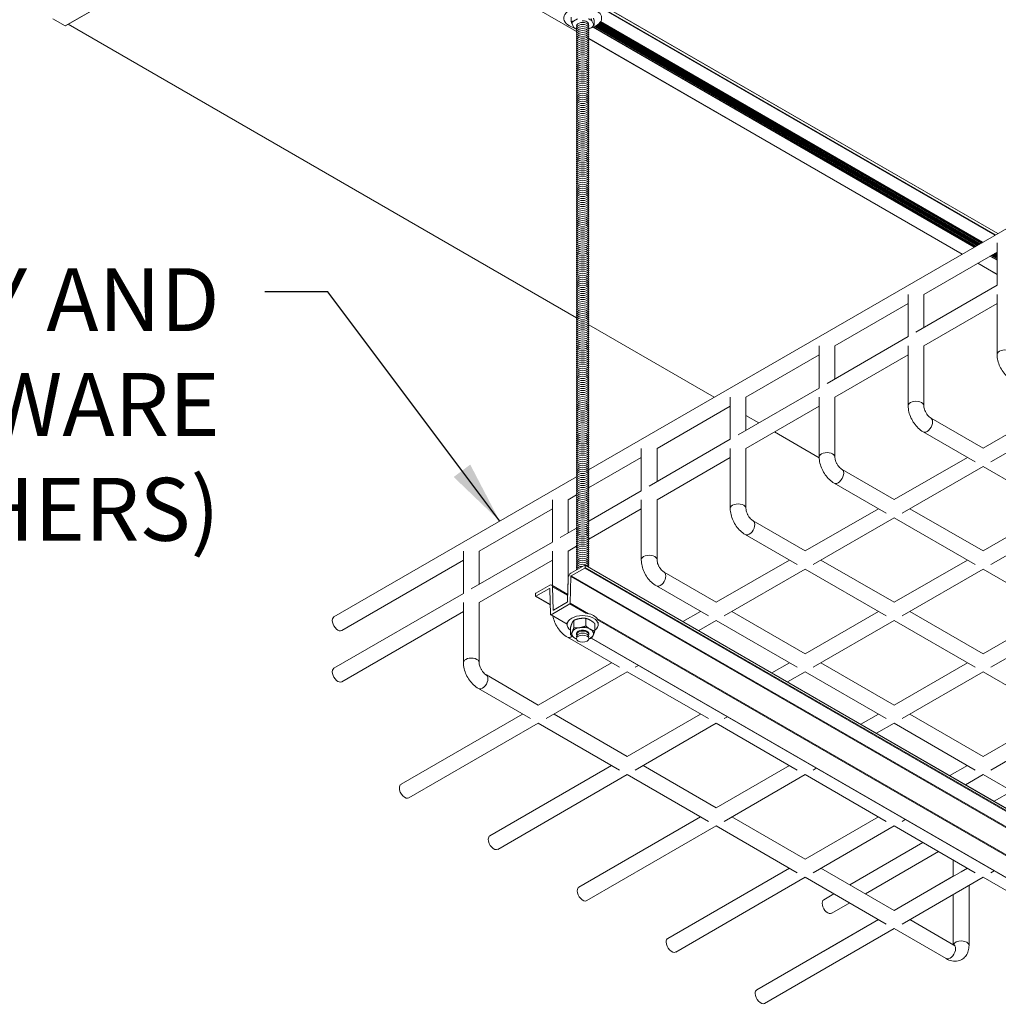
# Model space of a CAD drawing. Units: inches. Extents: x 3 to 259, y 3 to 12.
# Drawn here: x 200 to 201, y 6 to 8 of the extents above; entities that cross this region are included whole.
import ezdxf

# ---------------------------------------------------------------- set-up
doc = ezdxf.new("R2010")
doc.units = ezdxf.units.IN
doc.header["$MEASUREMENT"] = 0
doc.layers.get('0').update_dxf_attribs({"linetype": 'CONTINUOUS'})
doc.layers.add('DETAIL', color=1, linetype='CONTINUOUS')
doc.layers.add('DIM', color=1, linetype='CONTINUOUS')
doc.styles.add('STD', font='arial.ttf')
doc.dimstyles.new('W-DIM1$7', dxfattribs={"dimtxt": 0.125, "dimasz": 0.125, "dimexe": 0.14, "dimexo": 0.07, "dimgap": 0.09, "dimtad": 0, "dimtih": 1, "dimtoh": 1, "dimdec": 4, "dimzin": 3, "dimdsep": 46, "dimlunit": 4, "dimtxsty": 'STD', "dimcen": 0, "dimclrd": 256, "dimclre": 3, "dimclrt": 256, "dimadec": 0, "dimazin": 0, "dimtfac": 1, "dimtdec": 3, "dimtofl": 0, "dimtmove": 0, "dimatfit": 3, "dimfxl": 1, "dimfrac": 2, "dimtolj": 1, "dimtzin": 0, "dimarcsym": 1})

# ---------------------------------------------------------------- blocks, each defined once
blk = doc.blocks.new('WEB00121')
at = {"layer": 'DETAIL', "linetype": 'Continuous', "lineweight": 0, "extrusion": (-9.99921e-17, -0.816497, 0.57735)}
for p, q in [((5.652, 4.5288), (2.4697, 2.6915)), ((3.0338, 3.0169), (4.3174, 2.2758)), ((3.0346, 3.0175), (4.3183, 2.2763)), ((3.0393, 3.0202), (4.323, 2.279)), ((3.0395, 3.0203), (4.3232, 2.2791)), ((3.5097, 1.8095), (5.6069, 3.0203)), ((2.9682, 2.9791), (2.47, 2.6915)), ((2.9682, 2.9791), (3.4857, 2.6803)), ((2.9684, 2.9792), (3.4858, 2.6805)), ((2.4697, 2.6915), (2.4452, 2.7057)), ((3.4753, 2.7091), (3.4753, 2.7003)), ((3.4795, 2.7011), (3.4878, 2.7059)), ((3.5164, 2.7015), (3.5194, 2.695)), ((3.5209, 2.702), (3.5209, 2.6932)), ((2.4757, 2.6948), (3.4857, 2.1117)), ((3.4798, 2.6889), (3.4768, 2.6954)), ((3.5167, 2.6892), (3.5097, 2.6852)), ((3.5191, 2.6891), (4.2762, 2.252)), ((3.5198, 2.6894), (4.2767, 2.2523)), ((3.5218, 2.6903), (4.2785, 2.2534)), ((3.5227, 2.6907), (4.2793, 2.2538)), ((3.523, 2.6908), (4.2796, 2.254)), ((3.5247, 2.6918), (4.2813, 2.255)), ((3.5255, 2.6922), (4.2821, 2.2554)), ((3.5258, 2.6924), (4.2824, 2.2556)), ((3.5274, 2.6935), (4.2841, 2.2566)), ((3.528, 2.694), (4.2849, 2.257)), ((3.5283, 2.6942), (4.2852, 2.2572)), ((3.5297, 2.6953), (4.2869, 2.2582)), ((3.5303, 2.6959), (4.2877, 2.2586)), ((3.5305, 2.6961), (4.288, 2.2588)), ((3.5317, 2.6974), (4.2897, 2.2598)), ((3.5322, 2.698), (4.2905, 2.2602)), ((3.5324, 2.6982), (4.2908, 2.2604)), ((3.5334, 2.6996), (4.2925, 2.2614)), ((3.5336, 2.7001), (4.2929, 2.2617)), ((3.5336, 2.6999), (4.2928, 2.2616)), ((3.5101, 2.6664), (4.252, 2.2381)), ((3.5101, 2.6662), (4.2519, 2.238)), ((4.3216, 2.2602), (4.3216, 2.1762)), ((4.1761, 2.1581), (4.3216, 2.2421)), ((4.3074, 2.234), (4.3216, 2.2258)), ((4.308, 2.2343), (4.3216, 2.2264)), ((4.3098, 2.2353), (4.3216, 2.2285)), ((4.3106, 2.2358), (4.3216, 2.2294)), ((4.3109, 2.2359), (4.3216, 2.2298)), ((4.3126, 2.2369), (4.3216, 2.2317)), ((4.3134, 2.2374), (4.3216, 2.2326)), ((4.3137, 2.2376), (4.3216, 2.233)), ((4.3154, 2.2385), (4.3216, 2.2349)), ((4.3161, 2.239), (4.3216, 2.2358)), ((4.3164, 2.2392), (4.3216, 2.2362)), ((4.3181, 2.2401), (4.3216, 2.2381)), ((4.3189, 2.2406), (4.3216, 2.239)), ((4.3192, 2.2408), (4.3216, 2.2394)), ((4.3209, 2.2417), (4.3216, 2.2414)), ((4.2831, 2.2199), (4.3216, 2.1977)), ((4.2833, 2.22), (4.3216, 2.1979)), ((4.1604, 2.0831), (4.3216, 2.1762)), ((4.1448, 2.1581), (4.1448, 2.0741)), ((4.1761, 2.1581), (4.1761, 2.0921)), ((4.3216, 2.1581), (4.3216, 2.0388)), ((3.9993, 2.0561), (4.1448, 2.1401)), ((4.1761, 2.0561), (4.3216, 2.1401)), ((3.5101, 2.0976), (3.7594, 1.9536)), ((3.968, 2.0561), (3.968, 1.972)), ((3.9837, 1.9811), (4.1448, 2.0741)), ((3.9993, 2.0561), (3.9993, 1.9901)), ((4.1448, 2.0561), (4.1448, 1.9367)), ((4.1761, 2.0561), (4.1761, 1.9367)), ((3.8225, 1.954), (3.968, 2.038)), ((3.9993, 1.954), (4.1448, 2.038)), ((3.8069, 1.879), (3.968, 1.972)), ((3.7913, 1.954), (3.7913, 1.87)), ((3.8225, 1.954), (3.8225, 1.888)), ((3.968, 1.954), (3.968, 1.8346)), ((3.9993, 1.954), (3.9993, 1.8346)), ((3.6457, 1.8519), (3.7913, 1.936)), ((3.7906, 1.9356), (3.7913, 1.9352)), ((3.8225, 1.8519), (3.968, 1.936)), ((4.2937, 1.8523), (4.4392, 1.9363)), ((4.3093, 1.8252), (4.4705, 1.9183)), ((3.8225, 1.9172), (3.8478, 1.9026)), ((4.1904, 1.912), (4.2937, 1.8523)), ((3.879, 1.8846), (3.9681, 1.8332)), ((4.1747, 1.8849), (4.2781, 1.8252)), ((3.6301, 1.7769), (3.7913, 1.87)), ((3.6145, 1.8519), (3.6145, 1.7679)), ((3.6457, 1.8519), (3.6457, 1.786)), ((3.7913, 1.8519), (3.7913, 1.7326)), ((3.8225, 1.8519), (3.8225, 1.7326)), ((3.5098, 1.7734), (3.6145, 1.8339)), ((3.6457, 1.7499), (3.7913, 1.8339)), ((4.1169, 1.7502), (4.2625, 1.8342)), ((4.0136, 1.8099), (4.1169, 1.7502)), ((4.1326, 1.7232), (4.2937, 1.8162)), ((4.2937, 1.8162), (4.4549, 1.7232)), ((3.0036, 1.5173), (3.4856, 1.7955)), ((3.998, 1.7828), (4.1013, 1.7232)), ((3.5101, 1.7076), (3.6145, 1.7679)), ((3.4377, 1.7499), (3.4377, 1.6659)), ((3.469, 1.7499), (3.4856, 1.7595)), ((3.469, 1.7499), (3.469, 1.6839)), ((3.6145, 1.7499), (3.6145, 1.6305)), ((3.6457, 1.7499), (3.6457, 1.6305)), ((3.2922, 1.6478), (3.4377, 1.7318)), ((3.5101, 1.6716), (3.6145, 1.7318)), ((3.9402, 1.6482), (4.0857, 1.7322)), ((4.1482, 1.7322), (4.2937, 1.6482)), ((4.2937, 1.6482), (4.4392, 1.7322)), ((3.8368, 1.7078), (3.9402, 1.6482)), ((3.9558, 1.6211), (4.1169, 1.7141)), ((4.1169, 1.7141), (4.2781, 1.6211)), ((4.3093, 1.6211), (4.4705, 1.7141)), ((3.4533, 1.6749), (3.4858, 1.6936)), ((3.2766, 1.5728), (3.4377, 1.6659)), ((3.8212, 1.6808), (3.9245, 1.6211)), ((3.2609, 1.6478), (3.2609, 1.5638)), ((3.2922, 1.6478), (3.2922, 1.5818)), ((3.4377, 1.6478), (3.4377, 1.5797)), ((3.469, 1.6478), (3.4857, 1.6575)), ((3.469, 1.6478), (3.469, 1.5814)), ((3.0192, 1.4902), (3.2609, 1.6298)), ((3.2922, 1.5457), (3.4377, 1.6298)), ((3.7634, 1.5461), (3.9089, 1.6301)), ((3.9714, 1.6301), (4.1169, 1.5461)), ((4.1169, 1.5461), (4.2625, 1.6301)), ((3.5023, 1.6201), (3.4745, 1.6041)), ((3.4753, 1.5986), (3.5023, 1.6141)), ((3.5023, 1.6141), (4.6513, 0.9507)), ((3.5029, 1.6202), (4.6519, 0.9568)), ((3.5031, 1.6156), (3.5031, 1.6196)), ((3.5031, 1.6196), (4.6522, 0.9562)), ((3.5031, 1.6156), (4.6522, 0.9522)), ((3.66, 1.6058), (3.7634, 1.5461)), ((3.779, 1.519), (3.9402, 1.6121)), ((3.9402, 1.6121), (4.1013, 1.519)), ((4.1326, 1.519), (4.2937, 1.6121)), ((4.2937, 1.6121), (4.4549, 1.519)), ((3.4693, 1.5953), (3.4681, 1.5475)), ((3.4732, 1.5444), (3.4745, 1.5971)), ((3.4745, 1.5971), (4.6235, 0.9337)), ((3.4753, 1.5986), (4.6244, 0.9352)), ((3.4329, 1.58), (3.4051, 1.564)), ((3.4051, 1.558), (3.432, 1.5736)), ((3.432, 1.5736), (3.4329, 1.5731)), ((3.4329, 1.5731), (3.4342, 1.5219)), ((3.4365, 1.5804), (3.4685, 1.5619)), ((3.438, 1.5772), (3.4684, 1.5597)), ((3.4392, 1.5308), (3.438, 1.5772)), ((3.6444, 1.5787), (3.7478, 1.519)), ((3.0036, 1.4152), (3.2609, 1.5638)), ((3.4042, 1.5625), (3.4042, 1.5585)), ((3.4045, 1.558), (3.4337, 1.5411)), ((3.4051, 1.558), (3.4337, 1.5415)), ((3.4673, 1.5461), (3.4401, 1.5304)), ((3.0192, 1.3881), (3.2609, 1.5277)), ((3.2609, 1.5457), (3.2609, 1.4264)), ((3.2922, 1.5457), (3.2922, 1.4264)), ((3.435, 1.5215), (3.4723, 1.543)), ((3.4392, 1.5308), (3.4401, 1.5303)), ((3.4723, 1.543), (3.5053, 1.5239)), ((3.4732, 1.5444), (3.5094, 1.5235)), ((3.6973, 1.5079), (3.7321, 1.5281)), ((3.7946, 1.5281), (3.9402, 1.444)), ((3.9402, 1.444), (4.0857, 1.5281)), ((4.1482, 1.5281), (4.2937, 1.444)), ((4.2937, 1.444), (4.4392, 1.5281)), ((3.4344, 1.5214), (3.4671, 1.5025)), ((3.435, 1.5215), (3.4671, 1.503)), ((3.4671, 1.5019), (3.4671, 1.5067)), ((3.4803, 1.4954), (3.4803, 1.5104)), ((3.5043, 1.4991), (3.5043, 1.5142)), ((3.5264, 1.5137), (4.57, 0.9112)), ((3.5277, 1.511), (4.5659, 0.9116)), ((3.5286, 1.5019), (3.5286, 1.5067)), ((3.7285, 1.4899), (3.7634, 1.51)), ((3.7634, 1.51), (3.9245, 1.417)), ((3.9558, 1.417), (4.1169, 1.51)), ((4.1169, 1.51), (4.2781, 1.417)), ((4.3093, 1.417), (4.4705, 1.51)), ((3.4738, 1.4815), (3.4738, 1.4966)), ((3.5219, 1.489), (3.5219, 1.504)), ((3.4676, 1.4767), (3.571, 1.417)), ((3.515, 1.4749), (4.5278, 0.8902)), ((3.5154, 1.4751), (4.5278, 0.8906)), ((3.4098, 1.342), (3.5554, 1.426)), ((3.6022, 1.417), (3.6088, 1.4207)), ((3.8741, 1.4059), (3.9089, 1.426)), ((3.9714, 1.426), (4.1169, 1.342)), ((4.1169, 1.342), (4.2625, 1.426)), ((3.3065, 1.4017), (3.4098, 1.342)), ((3.4255, 1.3149), (3.5866, 1.408)), ((3.5866, 1.408), (3.7478, 1.3149)), ((3.9053, 1.3878), (3.9402, 1.408)), ((3.9402, 1.408), (4.1013, 1.3149)), ((4.1326, 1.3149), (4.2937, 1.408)), ((4.2937, 1.408), (4.4549, 1.3149)), ((3.2908, 1.3746), (3.3942, 1.3149)), ((3.1369, 1.1844), (3.3786, 1.3239)), ((3.4411, 1.3239), (3.5866, 1.2399)), ((3.5866, 1.2399), (3.7321, 1.3239)), ((3.779, 1.3149), (3.7856, 1.3187)), ((4.0508, 1.3038), (4.0857, 1.3239)), ((4.1482, 1.3239), (4.2937, 1.2399)), ((4.2937, 1.2399), (4.4392, 1.3239)), ((3.1525, 1.1573), (3.4098, 1.3059)), ((3.4098, 1.3059), (3.571, 1.2128)), ((3.6022, 1.2128), (3.7634, 1.3059)), ((3.7634, 1.3059), (3.9245, 1.2128)), ((4.0821, 1.2858), (4.1169, 1.3059)), ((4.1169, 1.3059), (4.2781, 1.2128)), ((4.3093, 1.2128), (4.4705, 1.3059)), ((3.3136, 1.0823), (3.5554, 1.2219)), ((3.6179, 1.2219), (3.7634, 1.1379)), ((3.7634, 1.1379), (3.9089, 1.2219)), ((3.9558, 1.2128), (3.9623, 1.2166)), ((4.2276, 1.2018), (4.2625, 1.2219)), ((3.3293, 1.0552), (3.5866, 1.2038)), ((3.5866, 1.2038), (3.7478, 1.1108)), ((3.779, 1.1108), (3.9402, 1.2038)), ((3.9402, 1.2038), (4.1013, 1.1108)), ((4.2589, 1.1837), (4.2937, 1.2038)), ((4.2937, 1.2038), (4.4549, 1.1108)), ((4.316, 1.1507), (4.3509, 1.1708)), ((3.4904, 0.9802), (3.7321, 1.1198)), ((3.7946, 1.1198), (3.9402, 1.0358)), ((3.9402, 1.0358), (4.0857, 1.1198)), ((3.506, 0.9532), (3.7634, 1.1018)), ((3.7634, 1.1018), (3.9245, 1.0087)), ((3.9558, 1.0087), (4.1169, 1.1018)), ((4.1169, 1.1018), (4.2781, 1.0087)), ((4.1326, 1.1108), (4.1391, 1.1146)), ((4.0286, 0.9848), (4.1741, 1.0688)), ((4.0598, 0.9667), (4.2053, 1.0507)), ((3.6672, 0.8782), (3.9089, 1.0177)), ((3.9714, 1.0177), (4.1169, 0.9337)), ((4.1169, 0.9337), (4.2625, 1.0177)), ((4.2346, 1.0017), (4.2346, 1.0338)), ((4.2502, 1.0107), (4.2625, 1.0177)), ((3.6828, 0.8511), (3.9402, 0.9997)), ((3.9402, 0.9997), (4.1013, 0.9067)), ((4.1169, 0.9337), (4.2346, 1.0017)), ((4.1326, 0.9067), (4.2937, 0.9997)), ((4.2937, 0.9997), (4.3971, 0.94)), ((4.3093, 1.0087), (4.3159, 1.0125)), ((4.2658, 0.8643), (4.2658, 0.9836)), ((3.9772, 0.9551), (3.9973, 0.9667)), ((4.2346, 0.8658), (4.2346, 0.9656)), ((3.9929, 0.9281), (4.0286, 0.9487)), ((3.844, 0.7761), (4.0857, 0.9157)), ((3.9772, 0.8531), (4.0857, 0.9157)), ((4.1482, 0.9157), (4.2359, 0.865)), ((3.8596, 0.7491), (4.1169, 0.8976)), ((4.1169, 0.8976), (4.2203, 0.838))]:
    blk.add_line(p, q, dxfattribs=at)
at = {"layer": 'DETAIL', "linetype": 'Continuous', "lineweight": 0}
for centre, major_axis, ratio, start_param, end_param in [((3.4981, 2.7071), (-0.0376, 0), 0.57735, -2.356196, 1.085214), ((3.4981, 2.7071), (0.0376, 0), 0.57735, -1.152377, 0.785396), ((3.4981, 2.6952), (-0.0213, 0), 0.57735, -0.507153, -0.016449), ((3.4981, 2.6952), (-0.0213, 0), 0.57735, -2.601548, -2.110844), ((3.4981, 2.6952), (0.0213, 0), 0.57735, -2.601548, -2.176827), ((3.4981, 2.6952), (0.0213, 0), 0.57735, -0.507153, -0.016449), ((4.3372, 2.0388), (0.0156, 0), 0.57735, 0, 3.141593), ((4.1604, 1.9367), (0.0156, 0), 0.57735, 0, 3.141593), ((3.9837, 1.8346), (0.0156, 0), 0.57735, 0, 3.141593), ((3.8069, 1.7326), (0.0156, 0), 0.57735, 0, 3.141593), ((3.6301, 1.6305), (0.0156, 0), 0.57735, 0, 3.141593), ((3.5023, 1.6191), (0.00061, 0.00106), 0.577352, -0.785398, 0.785398), ((3.5023, 1.6151), (0.00061, 0.00106), 0.577352, -2.356194, -0.785398), ((3.4745, 1.5981), (-0.00366, -0.00635), 0.577352, -2.356194, -0.81422), ((3.4329, 1.5741), (0.00366, 0.00635), 0.577352, -0.756576, 0.785398), ((3.4051, 1.563), (-0.00061, -0.00106), 0.577352, -2.356194, -0.785398), ((3.4051, 1.559), (-0.00061, -0.00106), 0.577352, -0.785398, 0.785398), ((3.4723, 1.544), (0.00061, 0.00106), 0.577352, -2.356194, -0.81422), ((3.435, 1.5225), (-0.00061, -0.00106), 0.577352, -0.756576, 0.785398), ((3.2766, 1.4264), (0.0156, 0), 0.57735, 0, 3.141593)]:
    blk.add_ellipse(centre, major_axis=major_axis, ratio=ratio, start_param=start_param, end_param=end_param, dxfattribs=at)
at = {"layer": 'DETAIL', "linetype": 'Continuous', "lineweight": 0, "extrusion": (-5.66223e-17, -3.33067e-16, -1)}
blk.add_ellipse((3.4981, 2.6952), major_axis=(0.0115, 0), ratio=0.57735, start_param=-1.68402, end_param=-0.785396, dxfattribs=at)
at = {"layer": 'DETAIL', "linetype": 'Continuous', "lineweight": 0, "extrusion": (8.69848e-17, -2.06174e-16, -1)}
for centre, major_axis, end_param in [((2.4697, 2.692), (0.000312, -0.000541), 0.785396), ((3.0114, 1.5037), (0.0078, -0.0135), 3.141593), ((3.0114, 1.4017), (0.0078, -0.0135), 3.141593)]:
    blk.add_ellipse(centre, major_axis=major_axis, ratio=0.57735, start_param=0, end_param=end_param, dxfattribs=at)
at = {"layer": 'DETAIL', "linetype": 'Continuous', "lineweight": 0, "extrusion": (-2.31414e-17, -1.11022e-16, -1)}
blk.add_ellipse((3.4979, 2.6913), major_axis=(-0.0123, 0), ratio=0.57735, start_param=-0.286757, end_param=3.42835, dxfattribs=at)
at = {"layer": 'DETAIL', "linetype": 'Continuous', "lineweight": 0, "extrusion": (6.28994e-17, -1.11022e-16, -1)}
blk.add_ellipse((3.4979, 2.6873), major_axis=(-0.0123, 0), ratio=0.57735, start_param=-0.286757, end_param=3.42835, dxfattribs=at)
at = {"layer": 'DETAIL', "linetype": 'Continuous', "lineweight": 0, "extrusion": (-6.8476e-17, -1.66533e-16, -1)}
blk.add_ellipse((3.4979, 2.6832), major_axis=(-0.0123, 0), ratio=0.57735, start_param=-0.286757, end_param=3.42835, dxfattribs=at)
at = {"layer": 'DETAIL', "linetype": 'Continuous', "lineweight": 0, "extrusion": (6.38477e-17, 1.66533e-16, -1)}
for centre in [(3.4979, 2.6792), (3.4979, 2.6672), (3.4979, 2.6431), (3.4979, 2.631)]:
    blk.add_ellipse(centre, major_axis=(-0.0123, 0), ratio=0.57735, start_param=-0.286757, end_param=3.42835, dxfattribs=at)
at = {"layer": 'DETAIL', "linetype": 'Continuous', "lineweight": 0, "extrusion": (-1.37844e-16, -5.55112e-17, -1)}
for centre in [(3.4979, 2.6752), (3.4979, 2.635)]:
    blk.add_ellipse(centre, major_axis=(-0.0123, 0), ratio=0.57735, start_param=-0.286757, end_param=3.42835, dxfattribs=at)
at = {"layer": 'DETAIL', "linetype": 'Continuous', "lineweight": 0, "extrusion": (8.75146e-17, -1.11022e-16, -1)}
blk.add_ellipse((3.4981, 2.6952), major_axis=(0.0115, 0), ratio=0.57735, start_param=-0.785396, end_param=0.113228, dxfattribs=at)
at = {"layer": 'DETAIL', "linetype": 'Continuous', "lineweight": 0, "extrusion": (-9.25091e-17, -5.55112e-17, -1)}
for centre in [(3.4979, 2.6712), (3.4979, 2.6551), (3.4979, 2.639)]:
    blk.add_ellipse(centre, major_axis=(-0.0123, 0), ratio=0.57735, start_param=-0.286757, end_param=3.42835, dxfattribs=at)
at = {"layer": 'DETAIL', "linetype": 'Continuous', "lineweight": 0, "extrusion": (-4.71746e-17, -5.55112e-17, -1)}
for centre in [(3.4979, 2.6631), (3.4979, 2.6511)]:
    blk.add_ellipse(centre, major_axis=(-0.0123, 0), ratio=0.57735, start_param=-0.286757, end_param=3.42835, dxfattribs=at)
at = {"layer": 'DETAIL', "linetype": 'Continuous', "lineweight": 0, "extrusion": (-1.02686e-16, -3.87264e-32, -1)}
for centre in [(3.4979, 2.6591), (3.4979, 2.6471)]:
    blk.add_ellipse(centre, major_axis=(-0.0123, 0), ratio=0.57735, start_param=-0.286757, end_param=3.42835, dxfattribs=at)
at = {"layer": 'DETAIL', "linetype": 'Continuous', "lineweight": 0, "extrusion": (1.48049e-17, -2.22045e-16, -1)}
for centre in [(3.4979, 2.627), (3.4979, 2.6149), (3.4979, 2.5989), (3.4979, 2.5868), (3.4979, 2.5748), (3.4979, 2.5587), (3.4979, 2.5185), (3.4979, 2.4663), (3.4979, 2.4542), (3.4979, 2.4261), (3.4979, 2.41), (3.4979, 2.398), (3.4979, 2.3859), (3.4979, 2.3698), (3.4979, 2.3578), (3.4979, 2.3457), (3.4979, 2.3297), (3.4979, 2.3015), (3.4979, 2.2895), (3.4979, 2.2373), (3.4979, 2.1971), (3.4979, 2.181), (3.4979, 2.169), (3.4979, 2.1569), (3.4979, 2.1408), (3.4979, 2.1288), (3.4979, 2.1167), (3.4979, 2.1006), (3.4979, 2.0846), (3.4979, 2.0725), (3.4979, 2.0645), (3.4979, 2.0524), (3.4979, 2.0243), (3.4979, 2.0082), (3.4979, 1.9962), (3.4979, 1.9841), (3.4979, 1.9681), (3.4979, 1.9279), (3.4979, 1.8998), (3.4979, 1.8877), (3.4979, 1.8756), (3.4979, 1.8355), (3.4979, 1.7953), (3.4979, 1.7792), (3.4979, 1.7672), (3.4979, 1.7551), (3.4979, 1.739), (3.4979, 1.723), (3.4979, 1.7109), (3.4979, 1.6989), (3.4979, 1.6828), (3.4979, 1.6707), (3.4979, 1.6587), (3.4979, 1.6426), (3.4979, 1.4819)]:
    blk.add_ellipse(centre, major_axis=(-0.0123, 0), ratio=0.57735, start_param=-0.286757, end_param=3.42835, dxfattribs=at)
at = {"layer": 'DETAIL', "linetype": 'Continuous', "lineweight": 0, "extrusion": (-4.53346e-17, -1.66533e-16, -1)}
for centre in [(3.4979, 2.623), (3.4979, 2.6109), (3.4979, 2.5828), (3.4979, 2.5707), (3.4979, 2.5547), (3.4979, 2.5145), (3.4979, 2.4703), (3.4979, 2.4582), (3.4979, 2.4301), (3.4979, 2.4181), (3.4979, 2.402), (3.4979, 2.3939), (3.4979, 2.3538), (3.4979, 2.3377), (3.4979, 2.3256), (3.4979, 2.2975), (3.4979, 2.2855), (3.4979, 2.2413), (3.4979, 2.2011), (3.4979, 2.185), (3.4979, 2.173), (3.4979, 2.1448), (3.4979, 2.1328), (3.4979, 2.1087), (3.4979, 2.0685), (3.4979, 2.0565), (3.4979, 2.0323), (3.4979, 2.0002), (3.4979, 1.9922), (3.4979, 1.9359), (3.4979, 1.9239), (3.4979, 1.8957), (3.4979, 1.8837), (3.4979, 1.8797), (3.4979, 1.8395), (3.4979, 1.7832), (3.4979, 1.7712), (3.4979, 1.7431), (3.4979, 1.731), (3.4979, 1.7069), (3.4979, 1.6948), (3.4979, 1.6667), (3.4979, 1.6547), (3.4979, 1.6386), (3.4979, 1.4779)]:
    blk.add_ellipse(centre, major_axis=(-0.0123, 0), ratio=0.57735, start_param=-0.286757, end_param=3.42835, dxfattribs=at)
at = {"layer": 'DETAIL', "linetype": 'Continuous', "lineweight": 0, "extrusion": (-8.60409e-17, -5.55112e-17, -1)}
for centre in [(3.4979, 2.6189), (3.4979, 2.6069), (3.4979, 2.5788), (3.4979, 2.5627), (3.4979, 2.5506), (3.4979, 2.5426), (3.4979, 2.5386), (3.4979, 2.5225), (3.4979, 2.5105), (3.4979, 2.5024), (3.4979, 2.4984), (3.4979, 2.4864), (3.4979, 2.4823), (3.4979, 2.4743), (3.4979, 2.4623), (3.4979, 2.4462), (3.4979, 2.4422), (3.4979, 2.4341), (3.4979, 2.4221), (3.4979, 2.406), (3.4979, 2.3899), (3.4979, 2.3658), (3.4979, 2.3498), (3.4979, 2.3337), (3.4979, 2.3216), (3.4979, 2.3136), (3.4979, 2.3096), (3.4979, 2.2935), (3.4979, 2.2814), (3.4979, 2.2734), (3.4979, 2.2694), (3.4979, 2.2573), (3.4979, 2.2533), (3.4979, 2.2453), (3.4979, 2.2332), (3.4979, 2.2252), (3.4979, 2.2172), (3.4979, 2.2131), (3.4979, 2.2051), (3.4979, 2.1931), (3.4979, 2.177), (3.4979, 2.1489), (3.4979, 2.1368), (3.4979, 2.1047), (3.4979, 2.0605), (3.4979, 2.0444), (3.4979, 2.0404), (3.4979, 2.0283), (3.4979, 2.0042), (3.4979, 1.9881), (3.4979, 1.952), (3.4979, 1.948), (3.4979, 1.9319), (3.4979, 1.9198), (3.4979, 1.9118), (3.4979, 1.9078), (3.4979, 1.8917), (3.4979, 1.8716), (3.4979, 1.8636), (3.4979, 1.8556), (3.4979, 1.8515), (3.4979, 1.8435), (3.4979, 1.8315), (3.4979, 1.8234), (3.4979, 1.8154), (3.4979, 1.8114), (3.4979, 1.7873), (3.4979, 1.7752), (3.4979, 1.7471), (3.4979, 1.735), (3.4979, 1.7029), (3.4979, 1.6908), (3.4979, 1.6627), (3.4979, 1.6466), (3.4979, 1.6346), (3.4979, 1.6265), (3.4979, 1.6225)]:
    blk.add_ellipse(centre, major_axis=(-0.0123, 0), ratio=0.57735, start_param=-0.286757, end_param=3.42835, dxfattribs=at)
at = {"layer": 'DETAIL', "linetype": 'Continuous', "lineweight": 0, "extrusion": (-2.03945e-32, -1.66533e-16, -1)}
for centre in [(3.4979, 2.6029), (3.4979, 2.5908), (3.4979, 2.5667), (3.4979, 2.5466), (3.4979, 2.5346), (3.4979, 2.5265), (3.4979, 2.5064), (3.4979, 2.4944), (3.4979, 2.4904), (3.4979, 2.4783), (3.4979, 2.4502), (3.4979, 2.4381), (3.4979, 2.414), (3.4979, 2.3819), (3.4979, 2.3739), (3.4979, 2.3417), (3.4979, 2.3176), (3.4979, 2.3056), (3.4979, 2.2774), (3.4979, 2.2654), (3.4979, 2.2614), (3.4979, 2.2493), (3.4979, 2.2292), (3.4979, 2.2212), (3.4979, 2.2091), (3.4979, 2.189), (3.4979, 2.1649), (3.4979, 2.1529), (3.4979, 2.1248), (3.4979, 2.1127), (3.4979, 2.0966), (3.4979, 2.0886), (3.4979, 2.0765), (3.4979, 2.0484), (3.4979, 2.0364), (3.4979, 2.0203), (3.4979, 2.0123), (3.4979, 1.9801), (3.4979, 1.9721), (3.4979, 1.96), (3.4979, 1.956), (3.4979, 1.944), (3.4979, 1.9158), (3.4979, 1.9038), (3.4979, 1.8676), (3.4979, 1.8596), (3.4979, 1.8475), (3.4979, 1.8274), (3.4979, 1.8194), (3.4979, 1.8073), (3.4979, 1.8033), (3.4979, 1.7913), (3.4979, 1.7631), (3.4979, 1.7511), (3.4979, 1.727), (3.4979, 1.7149), (3.4979, 1.6868), (3.4979, 1.6748), (3.4979, 1.6506), (3.4979, 1.6306), (3.4979, 1.6185)]:
    blk.add_ellipse(centre, major_axis=(-0.0123, 0), ratio=0.57735, start_param=-0.286757, end_param=3.42835, dxfattribs=at)
at = {"layer": 'DETAIL', "linetype": 'Continuous', "lineweight": 0, "extrusion": (-5.08829e-17, -2.22045e-16, -1)}
for centre in [(3.4979, 2.5948), (3.4979, 2.3779), (3.4979, 2.1609), (3.4979, 2.1207), (3.4979, 2.0926), (3.4979, 2.0806), (3.4979, 2.0163), (3.4979, 1.9761), (3.4979, 1.964), (3.4979, 1.7993), (3.4979, 1.7591), (3.4979, 1.719), (3.4979, 1.6788)]:
    blk.add_ellipse(centre, major_axis=(-0.0123, 0), ratio=0.57735, start_param=-0.286757, end_param=3.42835, dxfattribs=at)
at = {"layer": 'DETAIL', "linetype": 'Continuous', "lineweight": 0, "extrusion": (5.55112e-17, -1.11022e-16, -1)}
blk.add_ellipse((3.4979, 2.5306), major_axis=(-0.0123, 0), ratio=0.57735, start_param=-0.286757, end_param=3.42835, dxfattribs=at)
at = {"layer": 'DETAIL', "linetype": 'Continuous', "lineweight": 0, "extrusion": (-7.58643e-17, -1.11022e-16, -1)}
blk.add_ellipse((3.4979, 2.3618), major_axis=(-0.0123, 0), ratio=0.57735, start_param=-0.286757, end_param=3.42835, dxfattribs=at)
at = {"layer": 'DETAIL', "linetype": 'Continuous', "lineweight": 0, "extrusion": (1.01766e-17, -1.11022e-16, -1)}
blk.add_ellipse((3.4979, 1.9399), major_axis=(-0.0123, 0), ratio=0.57735, start_param=-0.286757, end_param=3.42835, dxfattribs=at)
at = {"layer": 'DETAIL', "linetype": 'Continuous', "lineweight": 0, "extrusion": (3.69182e-17, -2.13611e-16, -1)}
for centre in [(4.1825, 1.8984), (4.0058, 1.7964), (3.829, 1.6943), (3.6522, 1.5922), (3.2987, 1.3881)]:
    blk.add_ellipse(centre, major_axis=(0.0078, 0.0135), ratio=0.577352, start_param=0, end_param=3.141593, dxfattribs=at)
at = {"layer": 'DETAIL', "linetype": 'Continuous', "lineweight": 0, "extrusion": (-1.57249e-17, -1.66533e-16, -1)}
blk.add_ellipse((3.4979, 1.6145), major_axis=(-0.0123, 0), ratio=0.57735, start_param=-0.286757, end_param=2.901406, dxfattribs=at)
at = {"layer": 'DETAIL', "linetype": 'Continuous', "lineweight": 0, "extrusion": (1.14993e-16, -2.22045e-16, -1)}
blk.add_ellipse((3.4979, 1.6105), major_axis=(-0.0123, 0), ratio=0.57735, start_param=-0.000161, end_param=1.570961, dxfattribs=at)
at = {"layer": 'DETAIL', "linetype": 'Continuous', "lineweight": 0, "extrusion": (-1.07304e-16, -1.30344e-16, -1)}
blk.add_ellipse((3.4753, 1.5976), major_axis=(0.00061, 0.00106), ratio=0.577352, start_param=-2.327372, end_param=-0.785398, dxfattribs=at)
at = {"layer": 'DETAIL', "linetype": 'Continuous', "lineweight": 0, "extrusion": (-1.03585e-16, -6.83924e-17, -1)}
for centre, major_axis, start_param, end_param in [((3.432, 1.5726), (0.00061, 0.00106), -0.785398, 0.756576), ((3.4754, 1.4902), (-0.0078, -0.0135), -0.94812, 0)]:
    blk.add_ellipse(centre, major_axis=major_axis, ratio=0.577352, start_param=start_param, end_param=end_param, dxfattribs=at)
at = {"layer": 'DETAIL', "linetype": 'Continuous', "lineweight": 0, "extrusion": (-3.89114e-17, -2.3393e-16, -1)}
blk.add_ellipse((3.4673, 1.5471), major_axis=(-0.00061, -0.00106), ratio=0.577352, start_param=-2.327372, end_param=-0.785398, dxfattribs=at)
at = {"layer": 'DETAIL', "linetype": 'Continuous', "lineweight": 0, "extrusion": (-5.92299e-17, -1.581e-16, -1)}
blk.add_ellipse((3.4401, 1.5314), major_axis=(-0.00061, -0.00106), ratio=0.577352, start_param=-0.785398, end_param=0.756576, dxfattribs=at)
at = {"layer": 'DETAIL', "linetype": 'Continuous', "lineweight": 0, "extrusion": (-1.27305e-16, -1.11022e-16, -1)}
blk.add_ellipse((3.4979, 1.5019), major_axis=(-0.0308, 0), ratio=0.57735, start_param=-0.673504, end_param=0.7854, dxfattribs=at)
at = {"layer": 'DETAIL', "linetype": 'Continuous', "lineweight": 0, "extrusion": (-7.30965e-17, -2.22045e-16, -1)}
blk.add_ellipse((3.4979, 1.5019), major_axis=(0.0308, 0), ratio=0.57735, start_param=-2.356193, end_param=0.673504, dxfattribs=at)
at = {"layer": 'DETAIL', "linetype": 'Continuous', "lineweight": 0, "extrusion": (2.29461e-17, -3.88578e-16, -1)}
blk.add_ellipse((3.4979, 1.5071), major_axis=(0.0308, 0), ratio=0.57735, start_param=-1.264711, end_param=-0.306082, dxfattribs=at)
at = {"layer": 'DETAIL', "linetype": 'Continuous', "lineweight": 0, "extrusion": (5.55112e-17, -4.44089e-16, -1)}
blk.add_ellipse((3.4979, 1.4837), major_axis=(-0.0216, 0), ratio=0.57735, start_param=0.261801, end_param=1.308999, dxfattribs=at)
at = {"layer": 'DETAIL', "linetype": 'Continuous', "lineweight": 0, "extrusion": (9.57574e-17, 5.55112e-17, -1)}
blk.add_ellipse((3.4979, 1.4837), major_axis=(-0.0123, 0), ratio=0.57735, start_param=-0.12633, end_param=0.7854, dxfattribs=at)
at = {"layer": 'DETAIL', "linetype": 'Continuous', "lineweight": 0, "extrusion": (-8.86546e-17, -1.66533e-16, -1)}
blk.add_ellipse((3.4979, 1.4842), major_axis=(-0.0112, 0), ratio=0.57735, start_param=0.111731, end_param=0.7854, dxfattribs=at)
at = {"layer": 'DETAIL', "linetype": 'Continuous', "lineweight": 0, "extrusion": (-1.61077e-17, -3.33067e-16, -1)}
blk.add_ellipse((3.4979, 1.4837), major_axis=(0.0123, 0), ratio=0.57735, start_param=-2.356193, end_param=0.12633, dxfattribs=at)
at = {"layer": 'DETAIL', "linetype": 'Continuous', "lineweight": 0, "extrusion": (5.22776e-18, -1.11022e-16, -1)}
blk.add_ellipse((3.4979, 1.4842), major_axis=(0.0112, 0), ratio=0.57735, start_param=-2.356193, end_param=-0.111731, dxfattribs=at)
at = {"layer": 'DETAIL', "linetype": 'Continuous', "lineweight": 0, "extrusion": (3.48513e-17, -1.66533e-16, -1)}
blk.add_ellipse((3.4979, 1.4837), major_axis=(0.0216, 0), ratio=0.57735, start_param=-1.832594, end_param=-0.785396, dxfattribs=at)
at = {"layer": 'DETAIL', "linetype": 'Continuous', "lineweight": 0, "extrusion": (3.2277e-17, -5.55112e-17, -1)}
for major_axis in [(0.0216, 0), (-0.0216, 0)]:
    blk.add_ellipse((3.4979, 1.4837), major_axis=major_axis, ratio=0.57735, start_param=-0.785396, end_param=0.261801, dxfattribs=at)
at = {"layer": 'DETAIL', "linetype": 'Continuous', "lineweight": 0, "extrusion": (-5.55112e-17, -2.22045e-16, -1)}
blk.add_ellipse((3.4979, 1.4837), major_axis=(-0.0216, 0), ratio=0.57735, start_param=-0.964448, end_param=-0.785396, dxfattribs=at)
at = {"layer": 'DETAIL', "linetype": 'Continuous', "lineweight": 0, "extrusion": (-5.73795e-17, -4.44089e-16, -1)}
blk.add_ellipse((3.4979, 1.4739), major_axis=(-0.0123, 0), ratio=0.57735, start_param=-0.785396, end_param=5.497789, dxfattribs=at)
at = {"layer": 'DETAIL', "linetype": 'Continuous', "lineweight": 0, "extrusion": (-9.94052e-17, -2.22045e-16, -1)}
blk.add_ellipse((3.4979, 1.4837), major_axis=(0.0216, 0), ratio=0.57735, start_param=0.261801, end_param=0.964448, dxfattribs=at)
at = {"layer": 'DETAIL', "linetype": 'Continuous', "lineweight": 0, "extrusion": (1.35059e-16, -1.78419e-16, -1)}
for centre in [(3.1447, 1.1708), (3.3214, 1.0688), (3.4982, 0.9667), (3.675, 0.8647)]:
    blk.add_ellipse(centre, major_axis=(-0.0078, 0.0135), ratio=0.57735, start_param=-0.7854, end_param=0, dxfattribs=at)
at = {"layer": 'DETAIL', "linetype": 'Continuous', "lineweight": 0, "extrusion": (8.32664e-17, -1.44222e-16, -1)}
for centre in [(3.1447, 1.1708), (3.3214, 1.0688), (3.4982, 0.9667), (3.675, 0.8647)]:
    blk.add_ellipse(centre, major_axis=(0.0078, -0.0135), ratio=0.57735, start_param=0, end_param=2.356193, dxfattribs=at)
at = {"layer": 'DETAIL', "linetype": 'Continuous', "lineweight": 0, "extrusion": (3.14739e-17, -1.10026e-16, -1)}
blk.add_ellipse((3.985, 0.9416), major_axis=(0.0078, -0.0135), ratio=0.57735, start_param=0, end_param=3.141593, dxfattribs=at)
at = {"layer": 'DETAIL', "linetype": 'Continuous', "lineweight": 0, "extrusion": (-2.77556e-17, -4.8074e-17, -1)}
blk.add_ellipse((4.2281, 0.8515), major_axis=(0.0078, 0.0135), ratio=0.577352, start_param=0, end_param=3.141593, dxfattribs=at)
at = {"layer": 'DETAIL', "linetype": 'Continuous', "lineweight": 0, "extrusion": (5.0506e-17, 5.55112e-17, -1)}
blk.add_ellipse((4.2502, 0.8643), major_axis=(-0.0156, 0), ratio=0.57735, start_param=0.15955, end_param=3.141593, dxfattribs=at)
at = {"layer": 'DETAIL', "linetype": 'Continuous', "lineweight": 0, "extrusion": (-1.12748e-16, -1.93292e-16, -1)}
blk.add_ellipse((3.985, 0.8395), major_axis=(-0.0078, 0.0135), ratio=0.57735, start_param=-0.007888, end_param=0, dxfattribs=at)
at = {"layer": 'DETAIL', "linetype": 'Continuous', "lineweight": 0, "extrusion": (1.11022e-16, -1.92297e-16, -1)}
blk.add_ellipse((3.8518, 0.7626), major_axis=(-0.0078, 0.0135), ratio=0.57735, start_param=-0.7854, end_param=0, dxfattribs=at)
at = {"layer": 'DETAIL', "linetype": 'Continuous', "lineweight": 0, "extrusion": (1.31341e-16, -1.16467e-16, -1)}
blk.add_ellipse((3.8518, 0.7626), major_axis=(0.0078, -0.0135), ratio=0.57735, start_param=0, end_param=2.356193, dxfattribs=at)
at = {"layer": 'DETAIL', "linetype": 'Continuous', "lineweight": 0}
for points, weights in [([(3.4753, 2.7003), (3.4775, 2.7005), (3.4795, 2.7011)], [1.01020632076, 1.01408679115, 1]), ([(3.4768, 2.6954), (3.4761, 2.6975), (3.4753, 2.7003)], [1, 1.01408679114, 1.01020632076]), ([(3.5148, 2.7064), (3.5156, 2.7036), (3.5164, 2.7015)], [1.01020632076, 1.01408679115, 1]), ([(3.5209, 2.702), (3.5201, 2.7048), (3.5194, 2.7069)], [1.01020632076, 1.01408679114, 1]), ([(3.4814, 2.6871), (3.4806, 2.6878), (3.4798, 2.6889)], [1.01020632076, 1.01408679115, 1]), ([(3.486, 2.6851), (3.4838, 2.6859), (3.4814, 2.6871)], [1.00517781376, 1.01326176381, 1.01020632076]), ([(3.5209, 2.6932), (3.5187, 2.6909), (3.5167, 2.6892)], [1.01020632076, 1.01408679115, 1]), ([(3.5194, 2.695), (3.5201, 2.6939), (3.5209, 2.6932)], [1, 1.01408679114, 1.01020632076]), ([(3.477, 1.5051), (3.4785, 1.5083), (3.4803, 1.5104)], [1, 1.0379548493, 1]), ([(3.4803, 1.5104), (3.4867, 1.513), (3.4923, 1.5139)], [1, 1.0379548493, 1]), ([(3.4923, 1.5139), (3.4979, 1.5147), (3.5043, 1.5142)], [1, 1.0379548493, 1]), ([(3.5043, 1.5142), (3.509, 1.513), (3.5131, 1.5106)], [1, 1.0379548493, 1]), ([(3.5131, 1.5106), (3.5172, 1.5083), (3.5219, 1.504)], [1, 1.0379548493, 1]), ([(3.4738, 1.4966), (3.4756, 1.5019), (3.477, 1.5051)], [1, 1.0379548493, 1]), ([(3.4803, 1.4954), (3.4785, 1.4901), (3.477, 1.4869)], [1, 1.0379548493, 1]), ([(3.4923, 1.4957), (3.4867, 1.4948), (3.4803, 1.4954)], [1, 1.0379548493, 1]), ([(3.5043, 1.4991), (3.4979, 1.4966), (3.4923, 1.4957)], [1, 1.0379548493, 1]), ([(3.5131, 1.4925), (3.509, 1.4948), (3.5043, 1.4991)], [1, 1.0379548493, 1]), ([(3.5219, 1.489), (3.5172, 1.4901), (3.5131, 1.4925)], [1, 1.0379548493, 1]), ([(3.5187, 1.4805), (3.5202, 1.4837), (3.5219, 1.489)], [1, 1.0379548493, 1]), ([(3.477, 1.4869), (3.4756, 1.4837), (3.4738, 1.4815)], [1, 1.0379548493, 1]), ([(3.4738, 1.4815), (3.4785, 1.4772), (3.4826, 1.4749)], [1, 1.0379548493, 1]), ([(3.4826, 1.4749), (3.4841, 1.474), (3.4856, 1.4734)], [1, 1.01334257039, 1.01730430076]), ([(3.5101, 1.4732), (3.5127, 1.474), (3.5155, 1.4751)], [1.01855845636, 1.01615768366, 1]), ([(3.5155, 1.4751), (3.5172, 1.4772), (3.5187, 1.4805)], [1, 1.0379548493, 1])]:
    blk.add_rational_spline(points, weights, degree=2, dxfattribs=at)
for points, knots in [([(4.3216, 2.0388), (4.3216, 2.0347), (4.3221, 2.0306), (4.3241, 2.0226), (4.3255, 2.0186), (4.329, 2.011), (4.3311, 2.0073), (4.336, 2.0004), (4.3387, 1.9972), (4.3447, 1.9915), (4.348, 1.989), (4.3515, 1.987)], [3.141593, 3.141593, 3.141593, 3.141593, 3.455752, 3.455752, 3.769911, 3.769911, 4.08407, 4.08407, 4.39823, 4.39823, 4.712389, 4.712389, 4.712389, 4.712389]), ([(4.1448, 1.9367), (4.1448, 1.9326), (4.1454, 1.9285), (4.1473, 1.9205), (4.1487, 1.9165), (4.1522, 1.9089), (4.1544, 1.9052), (4.1592, 1.8984), (4.1619, 1.8952), (4.1679, 1.8895), (4.1712, 1.8869), (4.1747, 1.8849)], [3.141593, 3.141593, 3.141593, 3.141593, 3.455752, 3.455752, 3.769911, 3.769911, 4.08407, 4.08407, 4.39823, 4.39823, 4.712389, 4.712389, 4.712389, 4.712389]), ([(4.1761, 1.9367), (4.1761, 1.9359), (4.1761, 1.9349), (4.1765, 1.9325), (4.1769, 1.9311), (4.1778, 1.9282), (4.1785, 1.9266), (4.18, 1.9234), (4.181, 1.9218), (4.183, 1.9188), (4.1841, 1.9174), (4.1863, 1.915), (4.1874, 1.9141), (4.1891, 1.9127), (4.1898, 1.9123), (4.1904, 1.912)], [3.141593, 3.141593, 3.141593, 3.141593, 3.348316, 3.348316, 3.571778, 3.571778, 3.810833, 3.810833, 4.058807, 4.058807, 4.306472, 4.306472, 4.544135, 4.544135, 4.712389, 4.712389, 4.712389, 4.712389]), ([(3.968, 1.8346), (3.968, 1.8306), (3.9686, 1.8265), (3.9705, 1.8184), (3.9719, 1.8145), (3.9755, 1.8068), (3.9776, 1.8032), (3.9824, 1.7963), (3.9852, 1.7931), (3.9912, 1.7874), (3.9944, 1.7849), (3.998, 1.7828)], [3.141593, 3.141593, 3.141593, 3.141593, 3.455752, 3.455752, 3.769911, 3.769911, 4.08407, 4.08407, 4.39823, 4.39823, 4.712389, 4.712389, 4.712389, 4.712389]), ([(3.9993, 1.8346), (3.9993, 1.8338), (3.9994, 1.8328), (3.9998, 1.8304), (4.0001, 1.8291), (4.001, 1.8261), (4.0017, 1.8245), (4.0033, 1.8213), (4.0042, 1.8197), (4.0063, 1.8167), (4.0074, 1.8153), (4.0095, 1.813), (4.0106, 1.812), (4.0123, 1.8107), (4.013, 1.8102), (4.0136, 1.8099)], [3.141593, 3.141593, 3.141593, 3.141593, 3.348316, 3.348316, 3.571778, 3.571778, 3.810833, 3.810833, 4.058807, 4.058807, 4.306472, 4.306472, 4.544135, 4.544135, 4.712389, 4.712389, 4.712389, 4.712389]), ([(3.7913, 1.7326), (3.7913, 1.7285), (3.7918, 1.7244), (3.7938, 1.7164), (3.7952, 1.7124), (3.7987, 1.7048), (3.8008, 1.7011), (3.8057, 1.6942), (3.8084, 1.691), (3.8144, 1.6853), (3.8176, 1.6828), (3.8212, 1.6808)], [3.141593, 3.141593, 3.141593, 3.141593, 3.455752, 3.455752, 3.769911, 3.769911, 4.08407, 4.08407, 4.39823, 4.39823, 4.712389, 4.712389, 4.712389, 4.712389]), ([(3.8225, 1.7326), (3.8225, 1.7318), (3.8226, 1.7307), (3.823, 1.7284), (3.8233, 1.727), (3.8243, 1.7241), (3.8249, 1.7225), (3.8265, 1.7192), (3.8274, 1.7176), (3.8295, 1.7146), (3.8306, 1.7133), (3.8328, 1.7109), (3.8339, 1.7099), (3.8356, 1.7086), (3.8362, 1.7082), (3.8368, 1.7078)], [3.141593, 3.141593, 3.141593, 3.141593, 3.348316, 3.348316, 3.571778, 3.571778, 3.810833, 3.810833, 4.058807, 4.058807, 4.306472, 4.306472, 4.544135, 4.544135, 4.712389, 4.712389, 4.712389, 4.712389]), ([(3.6145, 1.6305), (3.6145, 1.6264), (3.615, 1.6224), (3.617, 1.6143), (3.6184, 1.6104), (3.6219, 1.6027), (3.624, 1.599), (3.6289, 1.5922), (3.6316, 1.589), (3.6376, 1.5833), (3.6409, 1.5808), (3.6444, 1.5787)], [3.141593, 3.141593, 3.141593, 3.141593, 3.455752, 3.455752, 3.769911, 3.769911, 4.08407, 4.08407, 4.39823, 4.39823, 4.712389, 4.712389, 4.712389, 4.712389]), ([(3.6457, 1.6305), (3.6457, 1.6297), (3.6458, 1.6287), (3.6462, 1.6263), (3.6465, 1.6249), (3.6475, 1.622), (3.6481, 1.6204), (3.6497, 1.6172), (3.6506, 1.6156), (3.6527, 1.6126), (3.6538, 1.6112), (3.656, 1.6089), (3.6571, 1.6079), (3.6588, 1.6066), (3.6594, 1.6061), (3.66, 1.6058)], [3.141593, 3.141593, 3.141593, 3.141593, 3.348316, 3.348316, 3.571778, 3.571778, 3.810833, 3.810833, 4.058807, 4.058807, 4.306472, 4.306472, 4.544135, 4.544135, 4.712389, 4.712389, 4.712389, 4.712389]), ([(3.4386, 1.519), (3.4388, 1.5181), (3.439, 1.5172), (3.4402, 1.5123), (3.4416, 1.5083), (3.4451, 1.5007), (3.4473, 1.497), (3.4521, 1.4901), (3.4548, 1.4869), (3.4608, 1.4812), (3.4641, 1.4787), (3.4676, 1.4767)], [3.385494, 3.385494, 3.385494, 3.385494, 3.455752, 3.455752, 3.769911, 3.769911, 4.08407, 4.08407, 4.39823, 4.39823, 4.712389, 4.712389, 4.712389, 4.712389]), ([(3.2609, 1.4264), (3.2609, 1.4223), (3.2615, 1.4182), (3.2634, 1.4102), (3.2648, 1.4062), (3.2684, 1.3986), (3.2705, 1.3949), (3.2753, 1.388), (3.2781, 1.3848), (3.284, 1.3791), (3.2873, 1.3766), (3.2908, 1.3746)], [3.141593, 3.141593, 3.141593, 3.141593, 3.455752, 3.455752, 3.769911, 3.769911, 4.08407, 4.08407, 4.39823, 4.39823, 4.712389, 4.712389, 4.712389, 4.712389]), ([(3.2922, 1.4264), (3.2922, 1.4256), (3.2923, 1.4246), (3.2927, 1.4222), (3.293, 1.4208), (3.2939, 1.4179), (3.2946, 1.4163), (3.2962, 1.4131), (3.2971, 1.4115), (3.2991, 1.4085), (3.3003, 1.4071), (3.3024, 1.4047), (3.3035, 1.4037), (3.3052, 1.4024), (3.3059, 1.402), (3.3065, 1.4017)], [3.141593, 3.141593, 3.141593, 3.141593, 3.348316, 3.348316, 3.571778, 3.571778, 3.810833, 3.810833, 4.058807, 4.058807, 4.306472, 4.306472, 4.544135, 4.544135, 4.712389, 4.712389, 4.712389, 4.712389]), ([(4.2203, 0.838), (4.2238, 0.8359), (4.2277, 0.8343), (4.2358, 0.8327), (4.2401, 0.8326), (4.2476, 0.8343), (4.2507, 0.8357), (4.2561, 0.8395), (4.2584, 0.8418), (4.2621, 0.8472), (4.2635, 0.8503), (4.2654, 0.857), (4.2658, 0.8606), (4.2658, 0.8643)], [4.712389, 4.712389, 4.712389, 4.712389, 5.026548, 5.026548, 5.323839, 5.323839, 5.549173, 5.549173, 5.762589, 5.762589, 6.004598, 6.004598, 6.283185, 6.283185, 6.283185, 6.283185]), ([(4.2359, 0.865), (4.2366, 0.8646), (4.2372, 0.8644), (4.2379, 0.8641), (4.2381, 0.8641), (4.2381, 0.8641)], [4.712389, 4.712389, 4.712389, 4.712389, 4.9191124, 4.9191124, 5.092875, 5.092875, 5.092875, 5.092875])]:
    blk.add_open_spline(points, degree=3, knots=knots, dxfattribs=at)
at = {"layer": 'DIM', "insert": (2.7763, 2.2101), "char_height": 0.125, "attachment_point": 3, "style": 'STD'}
blk.add_mtext('CABLE TRAY AND \\PSUSPENSION HARDWARE\\P(BY OTHERS)', dxfattribs=at)
at = {"layer": 'DIM', "annotation_type": 0, "has_hookline": 1, "hookline_direction": 1, "text_width": 2.195}
blk.add_leader([(3.333, 1.7075), (2.9913, 2.1632), (2.8663, 2.1632)], dimstyle='W-DIM1$7', override={"dimgap": 0.09, "dimtad": 0}, dxfattribs=at)

msp = doc.modelspace()

# ---------------------------------------------------------------- block references
msp.add_blockref('WEB00121', (197.1302, 4.8709))

doc.saveas('drawing.dxf')
